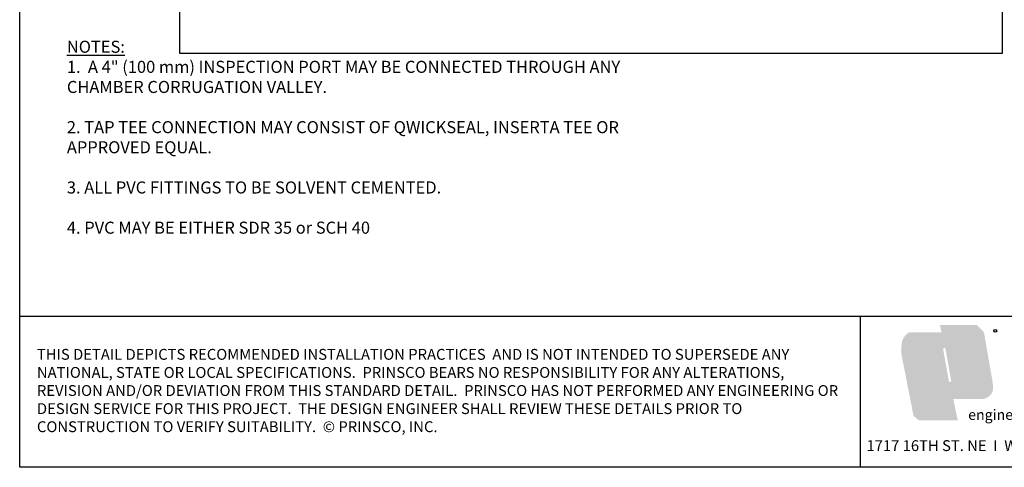
# Paper-space layout 'Layout1' of a CAD drawing. Units: inches. Extents: x 0 to 32, y -1.1 to 23.5.
# Drawn here: x 10.5 to 16.2, y 0 to 2.6 of the extents above; entities that cross this region are included whole.
import ezdxf

# ---------------------------------------------------------------- set-up
doc = ezdxf.new("R2010")
doc.units = ezdxf.units.IN
doc.header["$MEASUREMENT"] = 0
doc.linetypes.add('HIDDEN', pattern=[0.375, 0.25, -0.125])
doc.layers.add('Detention Text', color=7, linetype='Continuous')
doc.layers.add('Viewport', color=3, linetype='HIDDEN', plot=False)
doc.styles.get("Standard").update_dxf_attribs({"font": 'arial.ttf'})
doc.styles.add('SUB', font='arial.ttf', dxfattribs={"height": 0.075})

psp = doc.layouts.get("Layout1")

# ---------------------------------------------------------------- hatches: boundary and pattern name
at = {"layer": 'Detention Text'}
h = psp.add_hatch(color=7, dxfattribs=at)
h.paths.add_polyline_path([(16.0937454, 0.7837006), (16.0529584, 0.8262227), (15.8385557, 0.8262227), (15.8476674, 0.7835794), (15.6604796, 0.7835794, 0.185046115), (15.6207683, 0.7375038, 0.091934699), (15.6157473, 0.6512831), (15.685144, 0.2992136), (15.7166882, 0.2718358), (15.9419353, 0.2718358), (15.9160892, 0.3956054), (16.0855446, 0.3956054, 0.203748965), (16.1358559, 0.4260631, 0.173193685), (16.1462684, 0.4578539, 0.032900831), (16.1442044, 0.4936897)])
edge = h.paths.add_edge_path(flags=16)
edge.add_line((15.8822998, 0.316607), (15.8194424, 0.316607))
edge.add_line((15.8194424, 0.316607), (15.7516199, 0.6680804))
edge.add_spline(control_points=[(15.7516199, 0.6680804), (15.7501333, 0.6757452), (15.7479283, 0.6871139), (15.7461694, 0.7047777), (15.7478893, 0.7192867), (15.7527944, 0.7316132), (15.7575356, 0.7364854), (15.7590596, 0.7380515)], knot_values=[0, 0, 0, 0, 0.019063924, 0.028275854, 0.043223781, 0.054434314, 0.059744589, 0.059744589, 0.059744589, 0.059744589], degree=3, periodic=0)
edge.add_line((15.7590596, 0.7380515), (15.7865433, 0.7598026))
edge.add_line((15.7865433, 0.7598026), (15.8610795, 0.7598026))
edge.add_line((15.8610795, 0.7598026), (15.8294693, 0.7329866))
edge.add_spline(control_points=[(15.8294693, 0.7329866), (15.8253636, 0.7291697), (15.8183177, 0.7226193), (15.8117091, 0.7123439), (15.8073034, 0.7007502), (15.8087507, 0.6857934), (15.8108595, 0.674003), (15.8119658, 0.6678172)], knot_values=[0, 0, 0, 0, 0.013634945, 0.023399277, 0.029574091, 0.043561194, 0.058998087, 0.058998087, 0.058998087, 0.058998087], degree=3, periodic=0)
edge.add_line((15.8119658, 0.6678172), (15.8822998, 0.316607))
h.paths.add_polyline_path([(15.8571761, 0.6852682, -0.934385223), (15.8705242, 0.6876454), (15.9034559, 0.5027335, -0.908182841), (15.8901079, 0.5003563)], flags=16)
h.paths.add_polyline_path([(15.8674284, 0.80114), (15.9342911, 0.80114), (15.9840907, 0.5561846, -0.029852609), (15.9894708, 0.5123328, -0.081911055), (15.985789, 0.4771346, -0.131681704), (15.9742975, 0.4600114), (15.9449362, 0.4374276), (15.8651713, 0.4374276, 0.078606724), (15.90695, 0.4624849, 0.196347722), (15.9232538, 0.4885514, 0.065532691), (15.9226745, 0.5256948, 0.012742592), (15.917228, 0.5561846)], flags=16)
edge = h.paths.add_edge_path(flags=16)
edge.add_line((15.7924394, 0.316607), (15.7029806, 0.316607))
edge.add_line((15.7029806, 0.316607), (15.6450366, 0.616887))
edge.add_spline(control_points=[(15.6450366, 0.616887), (15.6427395, 0.62889), (15.6393426, 0.6466391), (15.6362975, 0.6725721), (15.637117, 0.6930518), (15.6368111, 0.7148967), (15.6434969, 0.73016), (15.6483947, 0.738327), (15.6497464, 0.7405809)], knot_values=[0, 0, 0, 0, 0.029850284, 0.044140403, 0.06358138, 0.07997615, 0.096843969, 0.103273133, 0.103273133, 0.103273133, 0.103273133], degree=3, periodic=0)
edge.add_line((15.6497464, 0.7405809), (15.6651953, 0.7598026))
edge.add_line((15.6651953, 0.7598026), (15.764954, 0.7596805))
edge.add_line((15.764954, 0.7596805), (15.739837, 0.7384149))
edge.add_spline(control_points=[(15.739837, 0.7384149), (15.7373276, 0.7354057), (15.7322543, 0.7293221), (15.7276398, 0.7190928), (15.7236568, 0.704774), (15.723753, 0.6877105), (15.7243518, 0.674104), (15.7246169, 0.6680804)], knot_values=[0, 0, 0, 0, 0.009529847, 0.019266415, 0.027117794, 0.045689369, 0.060442249, 0.060442249, 0.060442249, 0.060442249], degree=3, periodic=0)
edge.add_line((15.7246169, 0.6680804), (15.7924394, 0.316607))
h.paths.add_polyline_path([(15.9513646, 0.80114), (16.0386069, 0.80114), (16.0882965, 0.5253429, -0.037033851), (16.0921669, 0.4816327, -0.192944564), (16.0852003, 0.459971, -0.070897055), (16.0598495, 0.4374276), (15.9709323, 0.4374276, 0.08828108), (15.9988053, 0.4583786, 0.137103056), (16.0100828, 0.5030734, 0.035914241), (16.0064471, 0.5400123, 0.015932896), (16.0019949, 0.5607649)], flags=16)
h = psp.add_hatch(color=2, dxfattribs=at)
edge = h.paths.add_edge_path()
edge.add_spline(control_points=[(15.7246169, 0.6680804), (15.7243518, 0.674104), (15.723753, 0.6877105), (15.7236568, 0.704774), (15.7276398, 0.7190928), (15.7322543, 0.7293221), (15.7373276, 0.7354057), (15.739837, 0.7384149)], knot_values=[0, 0, 0, 0, 0.014752879, 0.033324455, 0.041175834, 0.050912402, 0.060442249, 0.060442249, 0.060442249, 0.060442249], degree=3, periodic=0)
edge.add_line((15.739837, 0.7384149), (15.764954, 0.7596805))
edge.add_line((15.764954, 0.7596805), (15.6651953, 0.7598026))
edge.add_line((15.6651953, 0.7598026), (15.6497464, 0.7405809))
edge.add_spline(control_points=[(15.6497464, 0.7405809), (15.6483947, 0.738327), (15.6434969, 0.73016), (15.6368111, 0.7148967), (15.637117, 0.6930518), (15.6362975, 0.6725721), (15.6393426, 0.6466391), (15.6427395, 0.62889), (15.6450366, 0.616887)], knot_values=[0, 0, 0, 0, 0.006429164, 0.023296983, 0.039691753, 0.05913273, 0.073422849, 0.103273133, 0.103273133, 0.103273133, 0.103273133], degree=3, periodic=0)
edge.add_line((15.6450366, 0.616887), (15.7029806, 0.316607))
edge.add_line((15.7029806, 0.316607), (15.7924394, 0.316607))
edge.add_line((15.7924394, 0.316607), (15.7246169, 0.6680804))
edge = h.paths.add_edge_path()
edge.add_spline(control_points=[(15.8119658, 0.6678172), (15.8108595, 0.674003), (15.8087507, 0.6857934), (15.8073034, 0.7007502), (15.8117091, 0.7123439), (15.8183177, 0.7226193), (15.8253636, 0.7291697), (15.8294693, 0.7329866)], knot_values=[0, 0, 0, 0, 0.015436893, 0.029423995, 0.03559881, 0.045363142, 0.058998087, 0.058998087, 0.058998087, 0.058998087], degree=3, periodic=0)
edge.add_line((15.8294693, 0.7329866), (15.8610795, 0.7598026))
edge.add_line((15.8610795, 0.7598026), (15.7865433, 0.7598026))
edge.add_line((15.7865433, 0.7598026), (15.7590596, 0.7380515))
edge.add_spline(control_points=[(15.7590596, 0.7380515), (15.7575356, 0.7364854), (15.7527944, 0.7316132), (15.7478893, 0.7192867), (15.7461694, 0.7047777), (15.7479283, 0.6871139), (15.7501333, 0.6757452), (15.7516199, 0.6680804)], knot_values=[0, 0, 0, 0, 0.005310275, 0.016520808, 0.031468735, 0.040680666, 0.059744589, 0.059744589, 0.059744589, 0.059744589], degree=3, periodic=0)
edge.add_line((15.7516199, 0.6680804), (15.8194424, 0.316607))
edge.add_line((15.8194424, 0.316607), (15.8822998, 0.316607))
edge.add_line((15.8822998, 0.316607), (15.8119658, 0.6678172))
h.paths.add_polyline_path([(15.9342911, 0.80114), (15.8674284, 0.80114), (15.917228, 0.5561846, -0.012742592), (15.9226745, 0.5256948, -0.065532691), (15.9232538, 0.4885514, -0.196347722), (15.90695, 0.4624849, -0.078606724), (15.8651713, 0.4374276), (15.9449362, 0.4374276), (15.9742975, 0.4600114, 0.131681704), (15.985789, 0.4771346, 0.081911055), (15.9894708, 0.5123328, 0.029852609), (15.9840907, 0.5561846)])
h.paths.add_polyline_path([(16.0386069, 0.80114), (15.9513646, 0.80114), (16.0019949, 0.5607649, -0.015932896), (16.0064471, 0.5400123, -0.035674246), (16.0100762, 0.5033214, -0.137840868), (15.9988053, 0.4583786, -0.08828108), (15.9709323, 0.4374276), (16.0598495, 0.4374276, 0.070897055), (16.0852003, 0.459971, 0.192944564), (16.0921669, 0.4816327, 0.037033851), (16.0882965, 0.5253429)])

# ---------------------------------------------------------------- linework, layer by layer
for p, q in [((10.4988584, 0.0000021), (10.4988584, 7.7500021)), ((20.7488584, 0.8750021), (10.4988584, 0.8750021)), ((15.3765629, 0.0000021), (15.3765629, 0.8750021)), ((20.7488584, 0.0000021), (10.4988584, 0.0000021))]:
    psp.add_line(p, q)
psp.add_circle((16.1596727, 0.79255), 0.0082184, dxfattribs=at)
at = {"layer": 'Viewport', "linetype": 'Continuous'}
psp.add_lwpolyline([(11.4261317, 2.40434), (16.2008579, 2.40434), (16.2008579, 7.2953681), (11.4261317, 7.2953681)], close=True, dxfattribs=at)

# ---------------------------------------------------------------- texts
at = {"insert": (10.772572, 2.4760849), "char_height": 0.07, "attachment_point": 1}
psp.add_mtext_dynamic_manual_height_columns('{\\LNOTES:\\P}1.  A 4" (100 mm) INSPECTION PORT MAY BE CONNECTED THROUGH ANY CHAMBER CORRUGATION VALLEY.\\P\\P2. TAP TEE CONNECTION MAY CONSIST OF QWICKSEAL, INSERTA TEE OR APPROVED EQUAL.\\P\\P3. ALL PVC FITTINGS TO BE SOLVENT CEMENTED.\\P\\P4. PVC MAY BE EITHER SDR 35 or SCH 40', width=3.37147426, gutter_width=0.3411064, heights=[0], dxfattribs=at)
at = {"char_height": 0.063, "style": 'SUB'}
for s, insert, width, attachment_point in [('THIS DETAIL DEPICTS RECOMMENDED INSTALLATION PRACTICES  AND IS NOT INTENDED TO SUPERSEDE ANY NATIONAL, STATE OR LOCAL SPECIFICATIONS.  PRINSCO BEARS NO RESPONSIBILITY FOR ANY ALTERATIONS, REVISION AND/OR DEVIATION FROM THIS STANDARD DETAIL.  PRINSCO HAS NOT PERFORMED ANY ENGINEERING OR DESIGN SERVICE FOR THIS PROJECT.  THE DESIGN ENGINEER SHALL REVIEW THESE DETAILS PRIOR TO CONSTRUCTION TO VERIFY SUITABILITY.  © PRINSCO, INC. ', (10.5988584, 0.4375021), 4.683995782, 4), ('1717 16TH ST. NE  I  WILLMAR, MN 56201    www.prinsco.com', (16.6163845, 0.1177392), 2.479643163, 5)]:
    psp.add_mtext(s, dxfattribs=dict(at, insert=insert, width=width, attachment_point=attachment_point))
at = {"layer": 'Detention Text', "width": 1.735708928, "attachment_point": 1}
for s, insert, char_height in [('R', (16.1557765, 0.7986221), 0.0111683), ('{\\fBankGothic Lt BT|b0|i0|c0|p34;engineered with integrity}', (16.0021267, 0.3355606), 0.060308619)]:
    psp.add_mtext(s, dxfattribs=dict(at, insert=insert, char_height=char_height))

doc.saveas('drawing.dxf')
